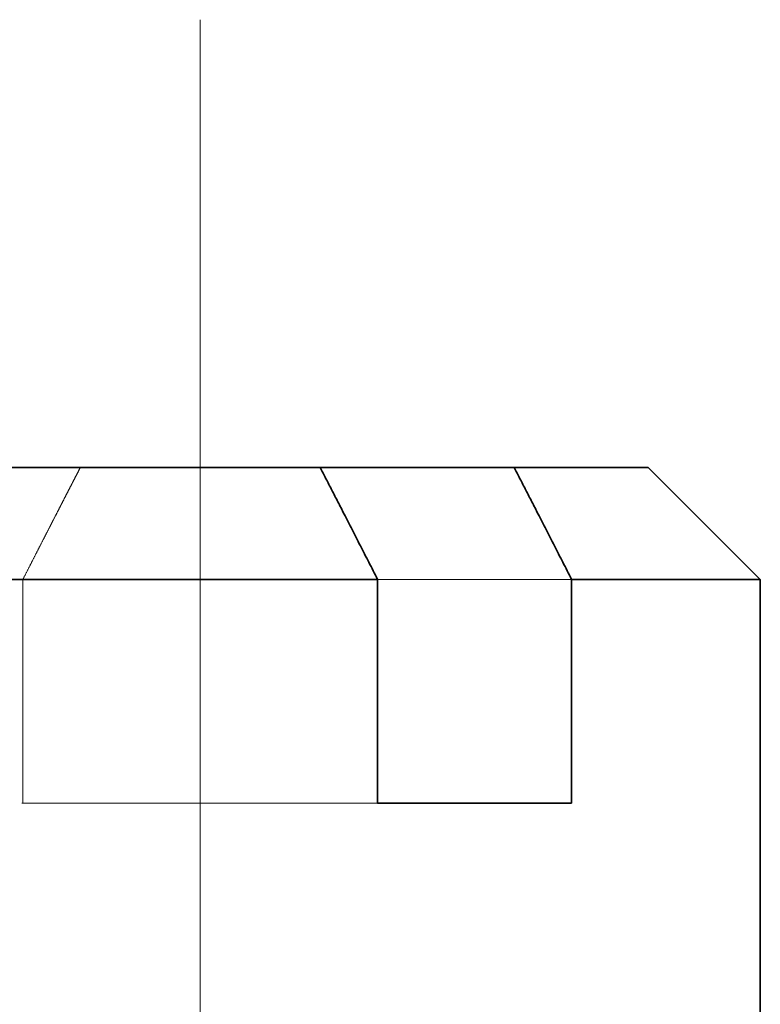
# Model space of a CAD drawing. Units: millimetres. Extents: x -506 to 3317, y 2103 to 5312.
# Drawn here: x 3165 to 3172, y 5073 to 5082 of the extents above; entities that cross this region are included whole.
import ezdxf

# ---------------------------------------------------------------- set-up
doc = ezdxf.new("R2010")
doc.units = ezdxf.units.MM
doc.linetypes.add('VERDECKT2', pattern=[4.7625, 3.175, -1.5875])
doc.layers.add('Centerline (ISO)', color=1, linetype='Continuous', lineweight=9, true_color=0xff0000)
doc.layers.add('Hidden (ISO)', color=4, linetype='VERDECKT2', lineweight=5)
doc.layers.add('Visible (ISO)', color=7, linetype='Continuous', lineweight=35)

msp = doc.modelspace()

# ---------------------------------------------------------------- linework, layer by layer
at = {"layer": 'Centerline (ISO)', "linetype": 'Continuous'}
msp.add_line((3166.7348, 4990.7638), (3166.7348, 5081.7191), dxfattribs=at)
at = {"layer": 'Hidden (ISO)'}
for p, q in [((3165.1514, 5074.7191), (3165.1514, 5076.7191)), ((3170.0504, 5076.7191), (3168.3183, 5076.7191)), ((3168.3183, 5074.7191), (3163.4193, 5074.7191))]:
    msp.add_line(p, q, dxfattribs=at)
msp.add_rational_spline([(3165.1514, 5076.7191), (3165.4364, 5077.2776), (3165.6644, 5077.7191)], [1.01967201941, 1.01641431551, 1], degree=2, dxfattribs=at)
at = {"layer": 'Visible (ISO)'}
for p, q in [((3162.7348, 5077.7191), (3167.8053, 5077.7191)), ((3167.8053, 5077.7191), (3169.5374, 5077.7191)), ((3169.5374, 5077.7191), (3170.7348, 5077.7191)), ((3170.7348, 5077.7191), (3171.7348, 5076.7191)), ((3168.3183, 5076.7191), (3161.7348, 5076.7191)), ((3168.3183, 5074.7191), (3168.3183, 5076.7191)), ((3171.7348, 5076.7191), (3170.0504, 5076.7191)), ((3170.0504, 5076.7191), (3170.0504, 5074.7191)), ((3171.7348, 5072.7191), (3171.7348, 5076.7191)), ((3168.3183, 5074.7191), (3170.0504, 5074.7191))]:
    msp.add_line(p, q, dxfattribs=at)
for points, weights in [([(3168.3183, 5076.7191), (3168.0333, 5077.2776), (3167.8053, 5077.7191)], [1.01967201941, 1.01641431551, 1]), ([(3169.5374, 5077.7191), (3169.7654, 5077.2776), (3170.0504, 5076.7191)], [1, 1.01641431551, 1.01967201941])]:
    msp.add_rational_spline(points, weights, degree=2, dxfattribs=at)

doc.saveas('drawing.dxf')
